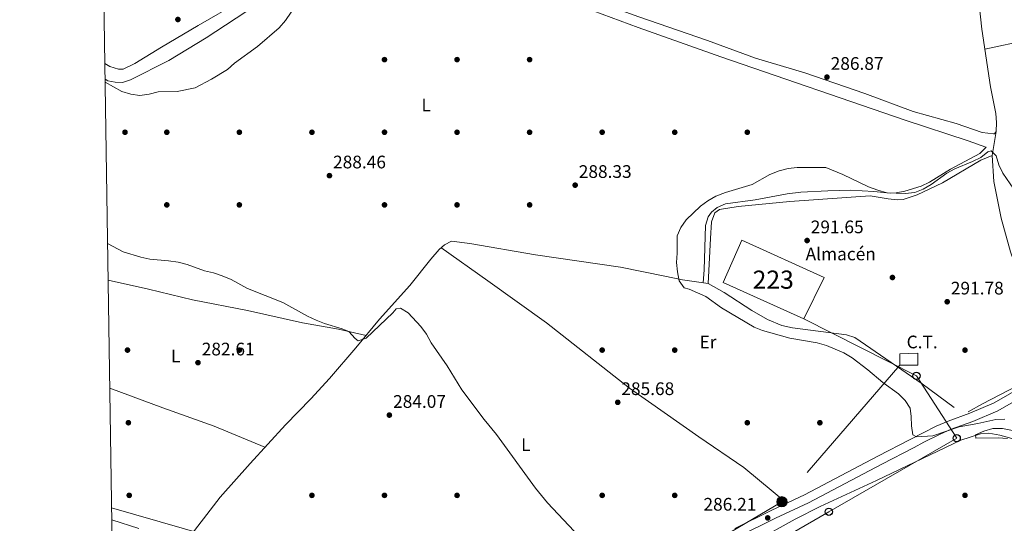
# Model space of a CAD drawing. Units: metres. Extents: x 608270 to 615226, y 4673750 to 4678485.
# Drawn here: x 608271 to 608814, y 4675076 to 4675353 of the extents above; entities that cross this region are included whole.
import ezdxf
from ezdxf.enums import TextEntityAlignment as Align

# ---------------------------------------------------------------- set-up
doc = ezdxf.new("R2010")
doc.units = ezdxf.units.M
doc.header["$MEASUREMENT"] = 0
for name, pattern in [('DGN Style 2', [86.8775, 52.1265, -34.751]), ('DGN Style 3', [121.6285, 86.8775, -34.751]), ('DGN Style 7', [173.755, 78.18975, -34.751, 26.06325, -34.751])]:
    doc.linetypes.add(name, pattern=pattern)
for name, color, linetype, lineweight in [('Nivel 15', 7, 'Continuous', 0), ('Nivel 16', 7, 'Continuous', 0), ('Nivel 17', 7, 'Continuous', 0), ('Nivel 19', 7, 'Continuous', 0), ('Nivel 20', 7, 'Continuous', 0), ('Nivel 21', 7, 'Continuous', 0), ('Nivel 32', 7, 'Continuous', 0), ('Nivel 33', 7, 'Continuous', 0), ('Nivel 34', 7, 'Continuous', 0), ('Nivel 36', 7, 'Continuous', 0), ('Nivel 37', 7, 'Continuous', 0), ('Nivel 41', 7, 'Continuous', 0), ('Nivel 48', 7, 'Continuous', 0), ('Nivel 5', 7, 'Continuous', 0), ('Nivel 52', 7, 'Continuous', 0), ('Nivel 61', 7, 'Continuous', 0), ('Nivel 7', 7, 'Continuous', 0)]:
    doc.layers.add(name, color=color, linetype=linetype, lineweight=lineweight)
doc.styles.add('Style-Arial', font='txt')
doc.styles.add('Style-Arial Narrow', font='txt')

# ---------------------------------------------------------------- blocks, each defined once
blk = doc.blocks.new('5PATER')
at = {"layer": 'Nivel 7', "linetype": 'Continuous', "lineweight": 0}
h = blk.add_hatch(color=51, dxfattribs=at)
edge = h.paths.add_edge_path()
edge.add_ellipse((0, 0), major_axis=(-1.1, -1.11), ratio=0.999422, start_angle=0, end_angle=360)
blk = doc.blocks.new('5PERFI')
at = {"layer": 'Nivel 17', "linetype": 'Continuous', "lineweight": 0}
h = blk.add_hatch(color=7, dxfattribs=at)
edge = h.paths.add_edge_path()
edge.add_arc((0, 0), 1.56, 315, 675)
blk = doc.blocks.new('5PELE_1')
at = {"layer": 'Nivel 32', "linetype": 'Continuous', "lineweight": 0}
h = blk.add_hatch(color=9, dxfattribs=at)
edge = h.paths.add_edge_path()
edge.add_arc((0, 0), 28.5, 0, 360)
at = {"layer": 'Nivel 32', "color": 252, "linetype": 'Continuous', "lineweight": 0}
blk.add_circle((0, 0, 0.1), 28.5, dxfattribs=at)
blk = doc.blocks.new('5PTT')
at = {"layer": 'Nivel 33', "color": 7, "linetype": 'Continuous', "lineweight": 30}
blk.add_circle((0, 0, 0), 19.9, dxfattribs=at)

msp = doc.modelspace()

# ---------------------------------------------------------------- linework, layer by layer
at = {"layer": 'Nivel 15', "color": 1, "linetype": 'Continuous', "lineweight": 13}
msp.add_polyline3d([(608669.52, 4675231.56, 296.12), (608659.1, 4675208.19, 295.96), (608703.66, 4675188.16, 296.29), (608714.92, 4675210.87, 295.63), (608669.52, 4675231.56, 296.12)], dxfattribs=at)
at = {"layer": 'Nivel 16', "color": 1, "linetype": 'Continuous', "lineweight": 13}
msp.add_polyline3d([(608786.46, 4675139.37, 291.82), (608768.86, 4675152.36, 292.48), (608731.84, 4675177.82, 292.64), (608727.17, 4675179.4, 292.64), (608697.44, 4675183.26, 292.64), (608691.45, 4675184.49, 292.48), (608683.61, 4675187.85, 292.31), (608674.92, 4675192.69, 292.48), (608659.68, 4675202.73, 292.15), (608650.99, 4675207.57, 292.15), (608652.26, 4675232.45, 292.31)], dxfattribs=at)
at = {"layer": 'Nivel 20', "color": 7, "linetype": 'DGN Style 2', "lineweight": 0}
msp.add_polyline3d([(608652.26, 4675232.45, 292.31), (608652.79, 4675241.58, 292.15), (608654.53, 4675246.58, 291.48), (608657.16, 4675248.44, 291.15), (608667.41, 4675250.09, 290.99), (608695.88, 4675252.85, 291.15), (608740.25, 4675255.85, 290.82), (608750.06, 4675254.34, 291.15), (608755.04, 4675253.75, 291.65), (608758.35, 4675253.97, 291.98), (608766.1, 4675256.41, 292.48), (608780.09, 4675263.09, 292.15), (608801.28, 4675275.51, 292.15), (608807.54, 4675278.1, 291.32), (608808.42, 4675263.86, 291.48), (608812.38, 4675243.69, 292.64), (608817.64, 4675225.04, 292.81), (608826.49, 4675199.16, 292.15), (608837.05, 4675169.65, 293.31), (608840.32, 4675162.07, 294.14), (608821.25, 4675151.34, 292.81), (608802.18, 4675141.43, 291.48), (608794.29, 4675137, 291.15)], dxfattribs=at)
at = {"layer": 'Nivel 21', "color": 7, "linetype": 'DGN Style 3', "lineweight": 0}
for points in [[(608825.9, 4675151.76, 293.02), (608808.5, 4675141.88, 291.49), (608795.09, 4675136.15, 291.36), (608783.16, 4675131.85, 290.7), (608776.69, 4675129.02, 290.22), (608762.19, 4675121.68, 288.66), (608744.42, 4675112.45, 288.54), (608704.07, 4675091.17, 286.22), (608686.02, 4675082.79, 287.22), (608665.55, 4675072.67, 285.56)], [(608337.04, 4675072.72, 282.51), (608322.19, 4675077.41, 282.27)]]:
    msp.add_polyline3d(points, dxfattribs=at)
at = {"layer": 'Nivel 21', "color": 7, "linetype": 'Continuous', "lineweight": 0}
msp.add_polyline3d([(608515.25, 4674970.9, 284.58), (608521.31, 4674976.28, 284.58), (608542.91, 4674991.96, 284.76), (608580.85, 4675015.58, 284.39), (608599.23, 4675027.33, 284.73), (608651.76, 4675060.29, 284.9), (608667.72, 4675068.33, 285.56), (608688.12, 4675078.42, 287.22), (608706.22, 4675086.82, 286.22), (608746.67, 4675108.16, 288.54), (608764.42, 4675117.37, 288.66), (608769.85, 4675120.18, 289.12), (608778.75, 4675124.63, 290.22), (608784.96, 4675127.34, 290.7), (608796.87, 4675131.63, 291.36), (608810.66, 4675137.53, 291.49), (608828.28, 4675147.53, 293.02)], dxfattribs=at)
at = {"layer": 'Nivel 32', "color": 6, "linetype": 'DGN Style 7', "lineweight": 0}
msp.add_polyline3d([(608756.51, 4675162.67, 290.37), (608691.57, 4675087.4, 286.03), (608570.33, 4675016.26, 284.43), (608455.71, 4674967.75, 282.91)], dxfattribs=at)
at = {"layer": 'Nivel 32', "color": 7, "linetype": 'Continuous', "lineweight": 0}
msp.add_3dface([(608756.51, 4675168.97, 290.57), (608766.42, 4675169.21, 290.59), (608766.42, 4675162.67, 290.29), (608756.51, 4675162.67, 290.37)], dxfattribs=at)
at = {"layer": 'Nivel 33', "color": 7, "linetype": 'Continuous', "lineweight": 0}
msp.add_polyline3d([(608703.66, 4675188.16, 290.36), (608765.72, 4675156.76, 290.16), (608787.93, 4675122.47, 289.2), (608717.44, 4675081.9, 286.09), (608620.4, 4675025.88, 284.91), (608509.11, 4674959.55, 284.98), (608391.4, 4674882.42, 284.03), (608325.83, 4674840.93, 285.46)], dxfattribs=at)
at = {"layer": 'Nivel 34', "color": 7, "linetype": 'Continuous', "lineweight": 13}
msp.add_polyline3d([(608322.09, 4675084.02, 281.85), (608512.31, 4675029.31, 283.15), (608580.9, 4674895.38, 284.73), (608661.49, 4674668.52, 287.39), (608521.93, 4674636.31, 287.55), (608489.17, 4674500.61, 284.59), (608462.03, 4674393.16, 284.74), (608452.67, 4674323.05, 269.56), (608510.65, 4674230.48, 267.46), (608617.95, 4674055.65, 264.85), (608660.27, 4674028.87, 265.46), (608903.05, 4673926.59, 264.95), (609312.68, 4673773.66, 264.93), (609339.31, 4673765.37, 268.53)], dxfattribs=at)
at = {"layer": 'Nivel 36', "color": 92, "linetype": 'Continuous', "lineweight": 0}
for points in [[(608318.32, 4675328.87, 284.41), (608321.13, 4675327.09, 284.41), (608325.9, 4675325.6, 284.41), (608328.51, 4675325.65, 284.41), (608334.96, 4675328.89, 284.41), (608349.48, 4675337.85, 283.98), (608369.75, 4675349.82, 284.02), (608392.81, 4675362.87, 285.14), (608414.4, 4675375.49, 284.68), (608441.47, 4675390.17, 285.35), (608488.17, 4675415.35, 284.44), (608509.65, 4675428.14, 284.18), (608548.05, 4675450.19, 284.35), (608580.77, 4675467.43, 284.51), (608615.92, 4675488.69, 284.68), (608645.03, 4675504.05, 285.51), (608681.67, 4675524.84, 286.83), (608714.05, 4675542.9, 287), (608735.68, 4675555.45, 287), (608750.53, 4675563.35, 287.83)], [(608807.54, 4675278.1, 290.98), (608809.66, 4675291.39, 288.66), (608809.95, 4675296.29, 287.93), (608809.47, 4675301.23, 287.44), (608806.63, 4675315.87, 287), (608801.83, 4675347.79, 287.5), (608796.63, 4675395.29, 287.83), (608791.63, 4675429.19, 287.99), (608788.47, 4675462.46, 287.83), (608783.88, 4675499.66, 288.39), (608782.13, 4675508.11, 288.49), (608780.88, 4675512.97, 288.36), (608780.04, 4675514.71, 288.32), (608764.97, 4675538.6, 288.49), (608750.53, 4675563.35, 288.32)], [(608482.25, 4675412.16, 285.51), (608483.18, 4675405.87, 287.16), (608485.73, 4675401.44, 286.5), (608489.76, 4675397.85, 286), (608503.09, 4675393.58, 286.17), (608543.45, 4675380, 285.3), (608575.92, 4675367.85, 285.34), (608612.76, 4675354.49, 286.33), (608650.6, 4675341.53, 285.81), (608677.09, 4675331.77, 286.33), (608704.23, 4675323.73, 287), (608737.32, 4675312.35, 286.16), (608763.9, 4675302.44, 286.83), (608787.54, 4675295.84, 287.99), (608802.03, 4675290.75, 287.83), (608808.18, 4675290.02, 287.99), (608808.84, 4675290.03, 288.32), (608809.66, 4675291.39, 288.49)], [(608803.5, 4675336.72, 288.81), (608827.54, 4675341.9, 287.62), (608842.15, 4675345.33, 287.5), (608863.23, 4675349.99, 287.67), (608897.64, 4675356.45, 288.41), (608908.91, 4675358.68, 289.3), (608942.95, 4675365.71, 293.73), (608977.75, 4675374.08, 295.6), (609008.39, 4675380.81, 298.1)], [(608572.63, 4675363.28, 285.83), (608612.35, 4675348.67, 285.85), (608657.92, 4675332.56, 285.34), (608759.47, 4675297.53, 285.84), (608794.28, 4675286.3, 287.66), (608803.95, 4675282.8, 288.49), (608804.12, 4675282.64, 288.66), (608800.69, 4675279.27, 289.15), (608784.58, 4675270.57, 288.66), (608772.92, 4675263.43, 288.49), (608768.38, 4675261.32, 288.56), (608759.4, 4675258.58, 288.99), (608754.48, 4675257.58, 289.41), (608751.46, 4675257.46, 289.65), (608742.33, 4675258.32, 289.98), (608729.39, 4675258.95, 289.98), (608716.97, 4675258.76, 290.15), (608701.99, 4675257.95, 289.85), (608694.46, 4675256.93, 289.79), (608676.76, 4675253.67, 289.82), (608660.39, 4675251.43, 290.15), (608655.8, 4675249.5, 290.64), (608652.67, 4675247, 290.64), (608650.88, 4675244.32, 290.64), (608649.46, 4675239.49, 290.64), (608648.74, 4675215.08, 290.53), (608648.23, 4675207.96, 290.98)], [(608318.45, 4675320.13, 284.41), (608320.03, 4675319.24, 284.41), (608323.95, 4675318.53, 284.41), (608328.12, 4675318.35, 284.41), (608332.52, 4675319.73, 284.41), (608353.68, 4675330.52, 284.15), (608374.21, 4675343.01, 281.7), (608401.46, 4675360.67, 284.68)], [(608362.17, 4675064.51, 282.53), (608381.87, 4675089.87, 280.94), (608398.51, 4675108.49, 282.67), (608417.86, 4675129.84, 283.36), (608431.89, 4675144.09, 283.88), (608442.2, 4675155.25, 284.31), (608456.77, 4675172.19, 284.88), (608469.67, 4675187.99, 284.52), (608486.46, 4675206.47, 285.74), (608498.01, 4675221.08, 287.17), (608502.57, 4675226.45, 286.84), (608505.51, 4675228.98, 286.84), (608509.46, 4675230.87, 287.5), (608519.55, 4675229.65, 287.31), (608555.66, 4675223.45, 287.83), (608602.5, 4675216.71, 288.5), (608627.04, 4675211.59, 288.6), (608636.83, 4675209.58, 289.17), (608650.99, 4675207.57, 291.31)], [(608694.22, 4675086.6, 285.84), (608670.5, 4675106.32, 286), (608645.73, 4675123.26, 285.51), (608607.55, 4675149.91, 285.51), (608561.81, 4675185.91, 285.68), (608529.38, 4675209.07, 285.64), (608503.64, 4675227.37, 286.5)], [(608320.16, 4675209.41, 284.26), (608342.4, 4675204.53, 284.32), (608366.69, 4675198.63, 284.34), (608397.04, 4675192.74, 284.02), (608427.38, 4675185.97, 284.55), (608447.07, 4675182.43, 284.17), (608462.38, 4675179.06, 284.35)], [(608321.07, 4675149.95, 281.62), (608350.23, 4675139.09, 281.53), (608378.55, 4675129.13, 281.39), (608406.6, 4675117.42, 282.69)], [(608677.03, 4675065.73, 285.48), (608698.91, 4675077.83, 285.69), (608712.6, 4675084.8, 285.93), (608743.66, 4675099.07, 287.31), (608790.17, 4675121.27, 288.87), (608801.11, 4675124.82, 289.8), (608805.58, 4675125.22, 290.29), (608811.73, 4675124.15, 290.29), (608831.54, 4675118.66, 290.46)]]:
    msp.add_polyline3d(points, dxfattribs=at)
at = {"layer": 'Nivel 5', "color": 30, "linetype": 'Continuous', "lineweight": 0, "flags": 128}
for points, elevation in [([(608423.79, 4675361.19), (608417.98, 4675352.52), (608414.44, 4675348.53), (608402.52, 4675338.09), (608389.73, 4675329.01), (608386.03, 4675325.58), (608377.19, 4675320.24), (608368.11, 4675315.47), (608358.2, 4675313.36), (608347.67, 4675313.14), (608342.83, 4675311.86), (608337.67, 4675311.11), (608332.73, 4675311.88), (608327.7, 4675313.47), (608318.48, 4675318.55)], 285), ([(608819.43, 4675259.6), (608813.38, 4675268.37), (608811.22, 4675273.03), (608809.67, 4675277.92), (608806.98, 4675280.75), (608805.16, 4675280.11), (608801.17, 4675277.1), (608796.72, 4675274.81), (608786.88, 4675270.88), (608782.53, 4675268.41), (608773.85, 4675262.21), (608769.41, 4675259.57), (608764.75, 4675257.75), (608759.59, 4675257.25), (608749.47, 4675257.48), (608744.52, 4675259.05), (608739.28, 4675260.81), (608725.18, 4675267.72), (608715.73, 4675271.52), (608700.05, 4675271.55), (608695.08, 4675271.03), (608690, 4675269.77), (608684.93, 4675267.62), (608675.12, 4675262.21), (608660.45, 4675257.81), (608655.19, 4675255.78), (608650.67, 4675253.23), (608646.64, 4675250.27), (608638.88, 4675242.67), (608635.86, 4675238.49), (608633.76, 4675233.94), (608633.86, 4675224.34), (608633.46, 4675219.17), (608633.93, 4675214.09), (608635, 4675209.19), (608637.76, 4675205.24), (608640.46, 4675204.54), (608649.65, 4675200.5), (608658.26, 4675194.3), (608676.2, 4675183.63), (608680.82, 4675181.73), (608695.93, 4675177.54), (608711.09, 4675174.88), (608716.17, 4675173.47), (608725.79, 4675169.51), (608730.25, 4675166.77), (608738.87, 4675160.17), (608747.15, 4675153.08), (608755.76, 4675146.95), (608759.55, 4675143.19), (608762.18, 4675138.88), (608762.86, 4675134.38), (608762.94, 4675129.16), (608763.81, 4675124.25), (608765.81, 4675123.25), (608774.78, 4675123.81), (608789.27, 4675128.72), (608799.55, 4675130.51), (608809.46, 4675132.79), (608814.46, 4675132.88)], 290), ([(608580.01, 4675068.14), (608562.28, 4675086.87), (608555.66, 4675094.93), (608534.28, 4675124.52), (608527.52, 4675132.71), (608515.07, 4675149.03), (608507.09, 4675162.31), (608498.15, 4675174.92), (608495.61, 4675179.65), (608492.52, 4675183.87), (608485.55, 4675191.4), (608481.26, 4675194.11), (608478.87, 4675193.61), (608477.16, 4675191.51), (608462.36, 4675177.54), (608458.07, 4675176), (608456.33, 4675177.29), (608452.89, 4675181.15), (608449.2, 4675182.61), (608439.39, 4675185.51), (608434.79, 4675187.46), (608430.02, 4675189.68), (608416.46, 4675197.17), (608397.02, 4675204.94), (608387.91, 4675209.81), (608383.05, 4675211.92), (608378.22, 4675213.56), (608373.32, 4675214.55), (608363.7, 4675218.02), (608358.77, 4675219.32), (608353.51, 4675220.19), (608343.05, 4675221.03), (608338.16, 4675222.07), (608328.37, 4675225.09), (608319.85, 4675229.61)], 285), ([(608823.3, 4675125.83), (608813.15, 4675127.8), (608807.89, 4675127.77), (608802.91, 4675126.34), (608798.25, 4675124.27), (608798.54, 4675122.49), (608810.84, 4675122.64), (608815.88, 4675122.2)], 290)]:
    msp.add_lwpolyline(points, dxfattribs=dict(at, elevation=elevation))
at = {"layer": 'Nivel 52', "color": 1, "linetype": 'Continuous', "lineweight": 13}
msp.add_3dface([(608669.52, 4675231.56, 296.12), (608659.1, 4675208.19, 295.96), (608703.66, 4675188.16, 296.29), (608714.92, 4675210.87, 295.63)], dxfattribs=at)
at = {"layer": 'Nivel 61', "color": 7, "linetype": 'Continuous', "lineweight": 0, "flags": 128}
msp.add_lwpolyline([(608342.62, 4673749.79), (608307.03, 4676062.91), (608271.4, 4678376.08), (611708.72, 4678429.83), (615146.03, 4678485.28), (615183.92, 4676172.15), (615221.8, 4673858.99), (611782.21, 4673803.54)], close=True, dxfattribs=at)

# ---------------------------------------------------------------- block references
at = {"layer": 'Nivel 17', "color": 7, "linetype": 'Continuous', "lineweight": 0}
for p in [(608472.49, 4675330.94, 288.86), (608512.49, 4675330.94, 289.85), (608552.49, 4675330.94, 290.06), (608329.45, 4675290.94, 284.67), (608352.49, 4675290.94, 285.15), (608392.49, 4675290.94, 286.74), (608432.49, 4675290.94, 289.13), (608472.49, 4675290.94, 288.6), (608512.49, 4675290.94, 289.43), (608552.49, 4675290.94, 289.23), (608552.49, 4675290.94, 289.23), (608592.49, 4675290.94, 288.6), (608632.49, 4675290.94, 288.6), (608672.49, 4675290.94, 288.19), (608352.49, 4675250.94, 285.68), (608392.49, 4675250.94, 285.68), (608472.49, 4675250.94, 288.6), (608512.49, 4675250.94, 286.67), (608552.49, 4675250.94, 287.78), (608752.49, 4675210.94, 291.71), (608330.84, 4675170.94, 281.35), (608392.49, 4675170.94, 282.5), (608592.49, 4675170.94, 286.33), (608632.49, 4675170.94, 285.7), (608792.49, 4675170.94, 290.47), (608331.31, 4675130.94, 280.94), (608672.49, 4675130.94, 286.53), (608712.49, 4675130.94, 284.25), (608331.77, 4675090.94, 281.35), (608432.49, 4675090.94, 283.03), (608472.49, 4675090.94, 283.82), (608512.49, 4675090.94, 286.21), (608592.49, 4675090.94, 285.7), (608632.49, 4675090.94, 285.29), (608792.49, 4675090.94, 287.57)]:
    msp.add_blockref('5PERFI', p, dxfattribs=at)
at = {"layer": 'Nivel 32', "color": 252, "linetype": 'Continuous', "lineweight": 0, "xscale": 0.1000009313241567, "yscale": 0.1000009313241567, "zscale": 0.1000009313241567}
msp.add_blockref('5PELE_1', (608691.57, 4675087.4, 286.03), dxfattribs=at)
at = {"layer": 'Nivel 33', "color": 7, "linetype": 'Continuous', "lineweight": 30, "xscale": 0.1000009313241567, "yscale": 0.1000009313241567, "zscale": 0.1000009313241567}
for p in [(608765.72, 4675156.76, 290.16), (608787.93, 4675122.47, 289.2), (608717.44, 4675081.9, 286.09)]:
    msp.add_blockref('5PTT', p, dxfattribs=at)
at = {"layer": 'Nivel 7', "color": 51, "linetype": 'Continuous', "lineweight": 0}
for p in [(608358.6, 4675353.04, 284.87), (608716.4, 4675321.32, 286.87), (608442.15, 4675267.04, 288.46), (608577.6, 4675261.8, 288.33), (608705.47, 4675231.3, 291.65), (608782.69, 4675197.58, 291.78), (608369.67, 4675164.02, 282.61), (608601.07, 4675142.18, 285.68), (608475.18, 4675135.14, 284.07), (608683.74, 4675078.52, 286.21)]:
    msp.add_blockref('5PATER', p, dxfattribs=at)

# ---------------------------------------------------------------- texts
at = {"layer": 'Nivel 19', "color": 7, "linetype": 'Continuous', "lineweight": 0, "style": 'Style-Arial'}
for s, p in [('Almacén', (608723.99, 4675223.91, 291.64)), ('C.T.', (608768.88, 4675175.42, 290.86))]:
    msp.add_text(s, height=7, dxfattribs=at).set_placement(p, align=Align.MIDDLE_CENTER)
at = {"layer": 'Nivel 37', "color": 92, "linetype": 'Continuous', "lineweight": 0, "style": 'Style-Arial Narrow'}
for s, p in [('L', (608495.48, 4675305.99, 289.23)), ('Er', (608650.8, 4675175.4, 287.45)), ('L', (608357.37, 4675167.63, 282.29)), ('L', (608550.4, 4675118.87, 285.1))]:
    msp.add_text(s, height=7, dxfattribs=at).set_placement(p, align=Align.MIDDLE_CENTER)
at = {"layer": 'Nivel 41', "color": 7, "linetype": 'Continuous', "lineweight": 0, "style": 'Style-Arial'}
for s, p in [('286.87', (608718.45, 4675325.32, 286.87)), ('288.46', (608444.14, 4675271.04, 288.46)), ('288.33', (608579.58, 4675265.8, 288.33)), ('291.65', (608707.46, 4675235.3, 291.65)), ('291.78', (608784.68, 4675201.58, 291.78)), ('282.61', (608371.75, 4675168.02, 282.61)), ('285.68', (608603.06, 4675146.18, 285.68)), ('284.07', (608477.23, 4675139.14, 284.07)), ('286.21', (608648.32, 4675082.52, 286.21))]:
    msp.add_text(s, height=7, dxfattribs=at).set_placement(p)
at = {"layer": 'Nivel 48', "color": 1, "linetype": 'Continuous', "lineweight": 0, "style": 'Style-Arial Narrow'}
msp.add_text('223', height=10, dxfattribs=at).set_placement((608686.78, 4675209.75, 290.82), align=Align.MIDDLE_CENTER)

doc.saveas('drawing.dxf')
